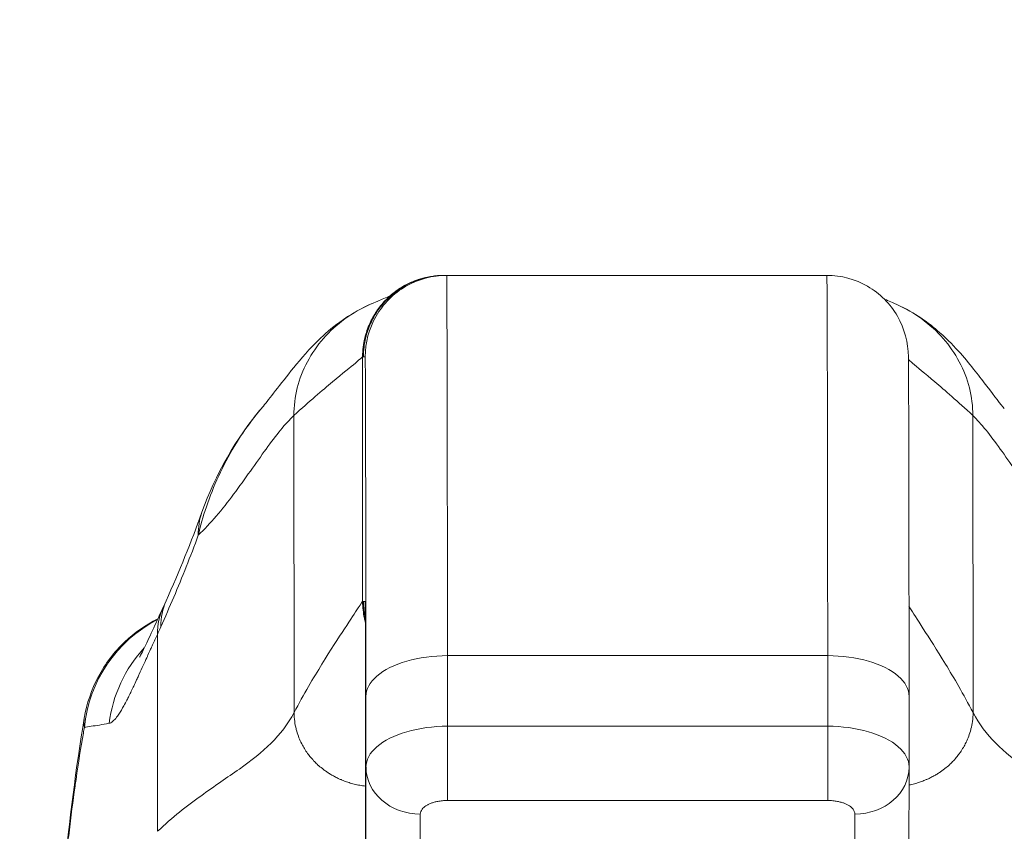
# Model space of a CAD drawing. Units: inches. Extents: x 6 to 163, y 3 to 99.
# Drawn here: x 60 to 62, y 40 to 42 of the extents above; entities that cross this region are included whole.
import ezdxf

# ---------------------------------------------------------------- set-up
doc = ezdxf.new("R2010")
doc.units = ezdxf.units.IN
doc.header["$LTSCALE"] = 10
doc.header["$MEASUREMENT"] = 0
for name, color, linetype, lineweight in [('Dimension (ANSI)', 7, 'Continuous', 5), ('Visible (ANSI)', 7, 'Continuous', 5), ('Visible Narrow (ANSI)', 7, 'Continuous', 5)]:
    doc.layers.add(name, color=color, linetype=linetype, lineweight=lineweight)
doc.styles.add('ROMANS', font='romans.shx')
doc.dimstyles.new('Default (ANSI)', dxfattribs={"dimscale": 10, "dimtxt": 0.1, "dimasz": 0.098425, "dimexe": 0.125, "dimexo": 0.0625, "dimgap": 0.031496, "dimtad": 0, "dimtih": 1, "dimtoh": 1, "dimrnd": 1e-08, "dimzin": 0, "dimdsep": 46, "dimtxsty": 'ROMANS', "dimcen": 0.09, "dimdle": 0.393701, "dimclrd": 256, "dimclre": 256, "dimclrt": 256, "dimadec": 0, "dimazin": 0, "dimtfac": 1, "dimtofl": 0, "dimtmove": 0, "dimatfit": 3, "dimfxl": 1, "dimtolj": 1, "dimtzin": 0, "dimlwd": -1, "dimlwe": -1, "dimarcsym": 0})

# ---------------------------------------------------------------- blocks, each defined once
blk = doc.blocks.new('*D17')
at = {"layer": 'Defpoints', "color": 0, "transparency": 16777216}
for p in [(63.2898, 42.7885), (43.4148, 38.8515), (63.2898, 38.8515)]:
    blk.add_point(p, dxfattribs=at)
at = {"layer": 'Dimension (ANSI)', "transparency": 16777216}
for p, q in [((43.4148, 39.4765), (43.4148, 44.0385)), ((63.2898, 39.4765), (63.2898, 44.0385)), ((44.3991, 42.7885), (49.4082, 42.7885)), ((62.3056, 42.7885), (57.2964, 42.7885))]:
    blk.add_line(p, q, dxfattribs=at)
for points in [[(44.3991, 42.9525), (44.3991, 42.6244), (43.4148, 42.7885)], [(62.3056, 42.9525), (62.3056, 42.6244), (63.2898, 42.7885)]]:
    blk.add_solid(points, dxfattribs=at)
at = {"layer": 'Dimension (ANSI)', "transparency": 16777216, "insert": (53.3523, 42.7885), "char_height": 1, "attachment_point": 5, "style": 'ROMANS'}
blk.add_mtext('\\A1;\\fromans|b0|i0;\\H1.0000;19.88\\P\\fromans|b0|i0;\\H1.0000;LID WIDTH', dxfattribs=at)
blk = doc.blocks.new('*D18')
at = {"layer": 'Defpoints', "color": 0, "transparency": 16777216}
for p in [(63.2898, 42.7885), (63.2898, 38.8515), (63.3985, 37.98)]:
    blk.add_point(p, dxfattribs=at)
at = {"layer": 'Dimension (ANSI)', "transparency": 16777216}
for p, q in [((63.2898, 39.4765), (63.2898, 44.0385)), ((63.3985, 38.605), (63.3985, 44.0385)), ((62.3056, 42.7885), (61.3213, 42.7885)), ((64.3827, 42.7885), (66.4635, 42.7885))]:
    blk.add_line(p, q, dxfattribs=at)
for points in [[(62.3056, 42.9525), (62.3056, 42.6244), (63.2898, 42.7885)], [(64.3827, 42.9525), (64.3827, 42.6244), (63.3985, 42.7885)]]:
    blk.add_solid(points, dxfattribs=at)
at = {"layer": 'Dimension (ANSI)', "transparency": 16777216, "insert": (68.9213, 42.7885), "char_height": 1, "attachment_point": 5, "style": 'ROMANS'}
blk.add_mtext('\\A1;(0.11)', dxfattribs=at)

msp = doc.modelspace()

# ---------------------------------------------------------------- linework, layer by layer
at = {"layer": 'Visible (ANSI)'}
for p, q in [((60.8935, 41.2531), (60.8923, 41.2531)), ((60.8935, 41.2531), (60.896, 41.2531)), ((61.4472, 41.2531), (60.896, 41.2531)), ((61.5664, 40.643), (61.5664, 40.5407)), ((61.5664, 40.5404), (61.566, 40.3633)), ((60.7786, 40.4656), (60.7786, 40.3634))]:
    msp.add_line(p, q, dxfattribs=at)
for centre, major_axis, ratio, start_param, end_param in [((61.5653, 40.1508), (0, 0.9843), 0.001274, 5.235988, 6.283186), ((60.7264, 40.8429), (-0.1851, 0.067), 0.665998, 6.283143, 6.283182), ((60.7779, 40.1508), (0, 0.6299), 0.001274, 5.235988, 6.283186), ((61.4877, 40.5406), (0.0787, -0.0002), 0.866025, 0, 0.002547)]:
    msp.add_ellipse(centre, major_axis=major_axis, ratio=ratio, start_param=start_param, end_param=end_param, dxfattribs=at)
for points, knots in [([(60.8128, 41.2224), (60.8128, 41.2224), (60.8129, 41.2225), (60.8136, 41.2231), (60.8139, 41.2234), (60.8169, 41.226), (60.818, 41.2269), (60.8207, 41.2289), (60.8218, 41.2298), (60.8244, 41.2317), (60.8258, 41.2327), (60.8305, 41.2358), (60.8341, 41.2379), (60.8451, 41.2436), (60.8532, 41.2468), (60.8714, 41.2517), (60.8819, 41.2531), (60.8923, 41.2531)], [2.324809, 2.324809, 2.324809, 2.324809, 2.4153729, 2.4153729, 2.4996666, 2.4996666, 2.529953, 2.529953, 2.5462201, 2.5462201, 2.5624726, 2.5624726, 2.5951409, 2.5951409, 2.6603318, 2.6603318, 2.7396412, 2.7396412, 2.7396412, 2.7396412]), ([(60.7871, 41.212), (60.815, 41.224), (60.8117, 41.222), (60.8129, 41.2226), (60.8132, 41.2228), (60.8133, 41.2229)], [0, 0, 0, 0, 1.300877, 1.300877, 1.639995, 1.639995, 1.639995, 1.639995]), ([(60.6289, 41.0621), (60.6362, 41.0706), (60.6511, 41.0906), (60.6806, 41.1273), (60.6917, 41.1408), (60.7153, 41.1643), (60.7248, 41.1731), (60.7432, 41.1871), (60.7503, 41.1921), (60.7668, 41.2022), (60.7763, 41.2074), (60.7871, 41.212)], [0, 0, 0, 0, 0.755734, 0.755734, 1.131841, 1.131841, 1.328326, 1.328326, 1.431535, 1.431535, 1.538441, 1.538441, 1.538441, 1.538441]), ([(61.5485, 41.2109), (61.562, 41.2049), (61.5737, 41.1981), (61.5942, 41.1843), (61.603, 41.1771), (61.6231, 41.1594), (61.6325, 41.1495), (61.6572, 41.1217), (61.669, 41.1059), (61.6904, 41.0778), (61.6994, 41.0661), (61.7044, 41.0602)], [0, 0, 0, 0, 0.13568, 0.13568, 0.283939, 0.283939, 0.527054, 0.527054, 1.014346, 1.014346, 1.540824, 1.540824, 1.540824, 1.540824]), ([(60.4508, 40.6998), (60.4508, 40.6998), (60.4514, 40.7008), (60.4538, 40.7053), (60.4559, 40.7095), (60.462, 40.7222), (60.4664, 40.7317), (60.4757, 40.7517), (60.4804, 40.7621), (60.4855, 40.7731)], [0.5925237, 0.5925237, 0.5925237, 0.5925237, 0.6646619, 0.6646619, 0.7668616, 0.7668616, 0.908863, 0.908863, 1.0310814, 1.0310814, 1.0310814, 1.0310814]), ([(60.3706, 40.6115), (60.3742, 40.6324), (60.3812, 40.6531), (60.4011, 40.6903), (60.4141, 40.7073), (60.4434, 40.7352), (60.4598, 40.7467), (60.4773, 40.7554)], [0, 0, 0, 0, 0.1620881, 0.1620881, 0.3213069, 0.3213069, 0.4702907, 0.4702907, 0.4702907, 0.4702907]), ([(60.3006, 39.7449), (60.3099, 39.9741), (60.3221, 40.1928), (60.3493, 40.4636), (60.3586, 40.5396), (60.3706, 40.6115)], [0, 0, 0, 0, 1.850891, 1.850891, 2.630245, 2.630245, 2.630245, 2.630245])]:
    msp.add_open_spline(points, degree=3, knots=knots, dxfattribs=at)
for points in [[(61.5653, 41.135), (61.5653, 41.1556), (61.5542, 41.1968), (61.509, 41.2421), (61.4678, 41.2531), (61.4472, 41.2531)], [(61.5304, 41.2188), (61.5339, 41.2174), (61.5395, 41.215), (61.5485, 41.2109)], [(60.5413, 40.9099), (60.5609, 40.9641), (60.5895, 41.0158), (60.6289, 41.062)], [(60.6289, 41.0621), (60.6289, 41.062), (60.6289, 41.062), (60.6289, 41.062)], [(60.4893, 40.7813), (60.5084, 40.8244), (60.5257, 40.8669), (60.5413, 40.9099)], [(60.4855, 40.7731), (60.4868, 40.7757), (60.488, 40.7785), (60.4893, 40.7813)], [(60.4892, 40.7608), (60.4892, 40.7608), (60.4892, 40.7608), (60.4892, 40.7608)], [(61.5664, 40.6429), (61.5664, 40.6429), (61.5664, 40.643), (61.5664, 40.643)], [(60.3706, 40.6115), (60.3706, 40.6115), (60.3706, 40.6115), (60.3706, 40.6115)], [(61.5664, 40.5407), (61.5664, 40.5407), (61.5664, 40.5406), (61.5664, 40.5406)]]:
    msp.add_open_spline(points, degree=3, dxfattribs=at)
at = {"layer": 'Visible Narrow (ANSI)'}
for p, q in [((60.7754, 41.135), (60.7742, 41.135)), ((60.7742, 40.7807), (60.7742, 41.135)), ((60.7754, 41.135), (60.7779, 41.135)), ((60.6748, 40.6197), (60.6746, 41.05)), ((61.6588, 41.05), (61.6591, 40.6197)), ((60.7754, 40.7807), (60.7742, 40.7807)), ((60.7754, 40.7807), (60.7779, 40.7807)), ((61.4484, 40.702), (60.8972, 40.702)), ((60.8972, 40.702), (60.8973, 40.5997)), ((61.4484, 40.702), (61.4485, 40.5997)), ((60.779, 40.6429), (60.779, 40.5406)), ((60.6617, 40.5987), (60.6617, 40.5987)), ((60.8973, 40.5997), (61.4485, 40.5997)), ((61.672, 40.5987), (61.672, 40.5987)), ((60.7786, 40.3634), (60.779, 40.5406)), ((60.8972, 40.4921), (61.4484, 40.4921)), ((60.8574, 40.2953), (60.8578, 40.4724)), ((61.4877, 40.4724), (61.4874, 40.2953)), ((60.7786, 40.4657), (60.7786, 40.3647))]:
    msp.add_line(p, q, dxfattribs=at)
for centre, major_axis, ratio, start_param, end_param in [((60.896, 40.1508), (0, 1.1024), 0.001274, 5.235988, 6.283186), ((61.4472, 40.1508), (0, 1.1024), 0.001274, 5.235988, 6.283186), ((60.7779, 40.1508), (0, 0.9843), 0.001274, 5.235988, 6.283186), ((60.7264, 40.8429), (-0.1851, 0.067), 0.665998, 6.283184, 6.538921), ((60.6692, 40.7016), (-0.18, 0.0797), 0.655545, 0.000024, 0.291487), ((60.6639, 40.6898), (-0.1784, 0.0833), 0.683273, 6.283183, 6.587923), ((60.5664, 40.579), (0, 0.1969), 0.998133, 0.473884, 1.473429), ((60.5664, 40.579), (0, 0.1969), 0.998133, 0.4062, 0.406208), ((60.4452, 41.047), (-0.0707, -0.4228), 0.275095, 0.779757, 0.818872), ((60.6007, 40.579), (0, 0.1969), 0.993, 0.821019, 1.443845), ((60.8972, 40.5603), (0, -0.0787), 0.001274, 0.523599, 2.094395), ((61.4484, 40.5603), (0, -0.0787), 0.001229, 0.523621, 2.094395), ((60.8578, 40.5406), (-0.0787, 0.0002), 0.866025, 0.002458, 1.573232), ((61.4877, 40.5406), (0.0787, -0.0002), 0.866025, 4.714936, 6.283185)]:
    msp.add_ellipse(centre, major_axis=major_axis, ratio=ratio, start_param=start_param, end_param=end_param, dxfattribs=at)
for points in [[(60.7742, 41.135), (60.7742, 41.1401), (60.7748, 41.1496), (60.7771, 41.1622), (60.7804, 41.1735), (60.7844, 41.1835), (60.7891, 41.1927), (60.7943, 41.2011), (60.8001, 41.2091), (60.8067, 41.2166), (60.8142, 41.2238), (60.8228, 41.2307), (60.8328, 41.2373), (60.8444, 41.2433), (60.858, 41.2484), (60.8738, 41.2521), (60.8859, 41.2531), (60.8923, 41.2531)], [(60.896, 41.2531), (60.8754, 41.2531), (60.8342, 41.2421), (60.7889, 41.1968), (60.7779, 41.1556), (60.7779, 41.135)], [(60.8972, 40.702), (60.8766, 40.702), (60.8354, 40.6964), (60.7901, 40.6738), (60.779, 40.6532), (60.779, 40.6429)], [(60.7862, 40.5123), (60.7862, 40.5123), (60.7862, 40.5123), (60.7862, 40.5123)], [(61.56, 40.5135), (61.56, 40.5135), (61.56, 40.5135), (61.56, 40.5135)], [(60.7931, 40.5017), (60.7931, 40.5017), (60.7931, 40.5017), (60.7931, 40.5017)], [(61.5401, 40.4897), (61.5401, 40.4897), (61.5401, 40.4897), (61.5401, 40.4897)]]:
    msp.add_open_spline(points, degree=3, dxfattribs=at)
for points, knots in [([(60.8935, 41.2531), (60.8871, 41.2531), (60.881, 41.2526), (60.8754, 41.2517), (60.8697, 41.2509), (60.8645, 41.2496), (60.8596, 41.2482), (60.8547, 41.2467), (60.8501, 41.245), (60.8459, 41.2431), (60.8417, 41.2413), (60.8378, 41.2393), (60.8342, 41.2372), (60.8306, 41.2351), (60.8273, 41.2329), (60.8242, 41.2307), (60.8211, 41.2284), (60.8182, 41.2261), (60.8155, 41.2238), (60.8128, 41.2214), (60.8103, 41.219), (60.808, 41.2165), (60.8057, 41.2141), (60.8035, 41.2116), (60.8014, 41.209), (60.7993, 41.2064), (60.7974, 41.2038), (60.7955, 41.2011), (60.7937, 41.1983), (60.792, 41.1955), (60.7903, 41.1926), (60.7887, 41.1897), (60.7872, 41.1866), (60.7857, 41.1834), (60.7843, 41.1802), (60.7829, 41.1768), (60.7817, 41.1733), (60.7805, 41.1697), (60.7794, 41.166), (60.7785, 41.162), (60.7775, 41.158), (60.7768, 41.1538), (60.7762, 41.1493), (60.7757, 41.1448), (60.7754, 41.1401), (60.7754, 41.135)], [0, 0, 0, 0, 0.066667, 0.066667, 0.066667, 0.133333, 0.133333, 0.133333, 0.2, 0.2, 0.2, 0.266667, 0.266667, 0.266667, 0.333333, 0.333333, 0.333333, 0.4, 0.4, 0.4, 0.466667, 0.466667, 0.466667, 0.533333, 0.533333, 0.533333, 0.6, 0.6, 0.6, 0.666667, 0.666667, 0.666667, 0.733333, 0.733333, 0.733333, 0.8, 0.8, 0.8, 0.866667, 0.866667, 0.866667, 0.933333, 0.933333, 0.933333, 1, 1, 1, 1]), ([(60.6746, 41.05), (60.6746, 41.0637), (60.6763, 41.0771), (60.6795, 41.0901), (60.6828, 41.1031), (60.6877, 41.1159), (60.6941, 41.1279), (60.7005, 41.14), (60.7083, 41.1513), (60.7175, 41.1618), (60.7266, 41.1722), (60.7371, 41.1817), (60.7485, 41.1901), (60.76, 41.1984), (60.7725, 41.2056), (60.7857, 41.2114), (60.7862, 41.2116), (60.7866, 41.2118), (60.7871, 41.212)], [0, 0, 0, 0, 0.1428571, 0.1428571, 0.1428571, 0.2857143, 0.2857143, 0.2857143, 0.4285714, 0.4285714, 0.4285714, 0.5714286, 0.5714286, 0.5714286, 0.7142857, 0.7142857, 0.7142857, 0.7192101, 0.7192101, 0.7192101, 0.7192101]), ([(61.5485, 41.2109), (61.5614, 41.2052), (61.5735, 41.1982), (61.5847, 41.1901), (61.5962, 41.1817), (61.6066, 41.1722), (61.6158, 41.1618), (61.6249, 41.1513), (61.6328, 41.14), (61.6392, 41.1279), (61.6456, 41.1159), (61.6505, 41.1031), (61.6538, 41.0901), (61.6571, 41.0771), (61.6588, 41.0637), (61.6588, 41.05)], [0.2893546, 0.2893546, 0.2893546, 0.2893546, 0.4285714, 0.4285714, 0.4285714, 0.5714286, 0.5714286, 0.5714286, 0.7142857, 0.7142857, 0.7142857, 0.8571429, 0.8571429, 0.8571429, 1, 1, 1, 1]), ([(60.7742, 41.135), (60.7741, 41.135), (60.7708, 41.1321), (60.7637, 41.1261), (60.7566, 41.1201), (60.7455, 41.111), (60.7306, 41.0987), (60.7157, 41.0863), (60.697, 41.0708), (60.6746, 41.05)], [0, 0, 0, 0, 0.333333, 0.333333, 0.333333, 0.666667, 0.666667, 0.666667, 1, 1, 1, 1]), ([(61.5654, 41.1314), (61.5669, 41.13), (61.5689, 41.1283), (61.5714, 41.1261), (61.5782, 41.1201), (61.589, 41.111), (61.6036, 41.0987), (61.6183, 41.0863), (61.6367, 41.0708), (61.6588, 41.05)], [0.2123414, 0.2123414, 0.2123414, 0.2123414, 0.3333333, 0.3333333, 0.3333333, 0.6666667, 0.6666667, 0.6666667, 1, 1, 1, 1]), ([(60.6289, 41.062), (60.6236, 41.0558), (60.6183, 41.0492), (60.6132, 41.0424), (60.6046, 41.031), (60.5962, 41.0186), (60.5882, 41.0053), (60.5802, 40.9919), (60.5725, 40.9775), (60.5656, 40.9626), (60.5587, 40.9477), (60.5526, 40.9324), (60.5477, 40.9179), (60.5428, 40.9033), (60.539, 40.8897), (60.536, 40.8766)], [0.6932229, 0.6932229, 0.6932229, 0.6932229, 0.7333333, 0.7333333, 0.7333333, 0.8, 0.8, 0.8, 0.8666667, 0.8666667, 0.8666667, 0.9333333, 0.9333333, 0.9333333, 0.9999998, 0.9999998, 0.9999998, 0.9999998]), ([(60.6746, 41.05), (60.6621, 41.0384), (60.6488, 41.0216), (60.6343, 41.0015), (60.6197, 40.9814), (60.6037, 40.958), (60.5872, 40.936), (60.5707, 40.914), (60.5538, 40.8935), (60.536, 40.8766)], [0, 0, 0, 0, 0.3333333, 0.3333333, 0.3333333, 0.6666667, 0.6666667, 0.6666667, 0.9999999, 0.9999999, 0.9999999, 0.9999999]), ([(61.6588, 41.05), (61.6711, 41.0384), (61.6842, 41.0216), (61.6986, 41.0015), (61.713, 40.9814), (61.7288, 40.958), (61.7451, 40.936), (61.7613, 40.914), (61.7781, 40.8935), (61.7956, 40.8766)], [0, 0, 0, 0, 0.3333333, 0.3333333, 0.3333333, 0.6666667, 0.6666667, 0.6666667, 0.9999999, 0.9999999, 0.9999999, 0.9999999]), ([(60.536, 40.8766), (60.5303, 40.861), (60.5245, 40.8458), (60.5185, 40.8309), (60.5126, 40.8159), (60.5066, 40.8013), (60.5004, 40.7868), (60.4943, 40.7724), (60.4881, 40.7581), (60.4818, 40.744)], [0, 0, 0, 0, 0.333333, 0.333333, 0.333333, 0.666667, 0.666667, 0.666667, 1, 1, 1, 1]), ([(60.7742, 40.7807), (60.7741, 40.7807), (60.7721, 40.7776), (60.7677, 40.7711), (60.7634, 40.7646), (60.7568, 40.7546), (60.7479, 40.741), (60.739, 40.7274), (60.7279, 40.7102), (60.7153, 40.6899), (60.7028, 40.6696), (60.6889, 40.6463), (60.6748, 40.6197)], [0, 0, 0, 0, 0.25, 0.25, 0.25, 0.5, 0.5, 0.5, 0.75, 0.75, 0.75, 1, 1, 1, 1]), ([(60.7781, 40.7505), (60.7776, 40.7524), (60.7763, 40.7579), (60.7747, 40.7678), (60.7742, 40.7762), (60.7742, 40.7807)], [0.8409815, 0.8409815, 0.8409815, 0.8409815, 0.875, 0.9375, 1, 1, 1, 1]), ([(60.7754, 40.7807), (60.7754, 40.7762), (60.7756, 40.772), (60.776, 40.7679), (60.7765, 40.7639), (60.7771, 40.76), (60.7779, 40.7563), (60.778, 40.756), (60.778, 40.7557), (60.7781, 40.7554)], [0, 0, 0, 0, 0.0625, 0.0625, 0.0625, 0.125, 0.125, 0.125, 0.13016, 0.13016, 0.13016, 0.13016]), ([(61.5662, 40.7733), (61.5667, 40.7726), (61.5671, 40.7719), (61.5676, 40.7711), (61.5718, 40.7646), (61.5783, 40.7546), (61.587, 40.741), (61.5957, 40.7274), (61.6067, 40.7102), (61.6191, 40.6899), (61.6314, 40.6696), (61.6452, 40.6463), (61.6591, 40.6197)], [0.2202469, 0.2202469, 0.2202469, 0.2202469, 0.25, 0.25, 0.25, 0.5, 0.5, 0.5, 0.75, 0.75, 0.75, 1, 1, 1, 1]), ([(60.4767, 40.7327), (60.4743, 40.7277), (60.472, 40.7226), (60.4697, 40.7176), (60.4687, 40.7155), (60.4678, 40.7134), (60.4668, 40.7112), (60.4655, 40.7084), (60.4643, 40.7056), (60.463, 40.7028), (60.4624, 40.7015), (60.4618, 40.7003), (60.4613, 40.699), (60.4596, 40.6953), (60.4579, 40.6916), (60.4563, 40.6879), (60.4543, 40.6837), (60.4524, 40.6795), (60.4505, 40.6752), (60.4501, 40.6745), (60.4498, 40.6737), (60.4494, 40.673), (60.4485, 40.6709), (60.4475, 40.6688), (60.4466, 40.6668), (60.4452, 40.6638), (60.4438, 40.6609), (60.4425, 40.658), (60.4401, 40.653), (60.4377, 40.6481), (60.4353, 40.6433), (60.4344, 40.6414), (60.4334, 40.6396), (60.4325, 40.6377), (60.431, 40.6349), (60.4295, 40.6321), (60.4281, 40.6294), (60.4256, 40.6251), (60.4232, 40.6209), (60.4208, 40.6173), (60.4201, 40.6164), (60.4195, 40.6154), (60.4188, 40.6145), (60.4171, 40.6121), (60.4153, 40.61), (60.4136, 40.6083), (60.413, 40.6076), (60.4123, 40.607), (60.4117, 40.6065), (60.41, 40.6052), (60.4084, 40.6042), (60.4068, 40.604)], [0.0000001, 0.0000001, 0.0000001, 0.0000001, 0.1, 0.1, 0.1, 0.1430626, 0.1430626, 0.1430626, 0.2, 0.2, 0.2, 0.2257229, 0.2257229, 0.2257229, 0.3, 0.3, 0.3, 0.3850653, 0.3850653, 0.3850653, 0.4, 0.4, 0.4, 0.4414986, 0.4414986, 0.4414986, 0.5, 0.5, 0.5, 0.6, 0.6, 0.6, 0.639295, 0.639295, 0.639295, 0.7, 0.7, 0.7, 0.8, 0.8, 0.8, 0.8269053, 0.8269053, 0.8269053, 0.9, 0.9, 0.9, 0.927563, 0.927563, 0.927563, 1, 1, 1, 1]), ([(60.477, 40.4474), (60.477, 40.4638), (60.477, 40.4799), (60.477, 40.4958), (60.477, 40.5117), (60.4769, 40.5273), (60.4769, 40.543), (60.4769, 40.5587), (60.4769, 40.5745), (60.4769, 40.5902), (60.4768, 40.606), (60.4768, 40.6218), (60.4768, 40.6377), (60.4768, 40.6536), (60.4768, 40.6695), (60.4767, 40.6853), (60.4767, 40.7011), (60.4767, 40.7167), (60.4767, 40.7327)], [0, 0, 0, 0, 0.166667, 0.166667, 0.166667, 0.333333, 0.333333, 0.333333, 0.5, 0.5, 0.5, 0.666667, 0.666667, 0.666667, 0.833333, 0.833333, 0.833333, 1, 1, 1, 1]), ([(61.5664, 40.643), (61.5664, 40.6533), (61.5553, 40.6738), (61.5102, 40.6964), (61.469, 40.702), (61.4484, 40.702)], [0.0009153, 0.0009153, 0.0009153, 0.0009153, 0.3333333, 0.6666667, 1, 1, 1, 1]), ([(60.3709, 40.5982), (60.3705, 40.6005), (60.3702, 40.6029), (60.3702, 40.6053), (60.3702, 40.6073), (60.3703, 40.6094), (60.3706, 40.6115)], [0, 0, 0, 0, 0.04979105, 0.04979105, 0.04979105, 0.09070033, 0.09070033, 0.09070033, 0.09070033]), ([(60.6748, 40.6197), (60.6659, 40.6029), (60.6547, 40.5884), (60.6414, 40.5752), (60.628, 40.5619), (60.6126, 40.5499), (60.5955, 40.5377), (60.5784, 40.5255), (60.5596, 40.5131), (60.5396, 40.4986), (60.5196, 40.4842), (60.4984, 40.4678), (60.477, 40.4474)], [0, 0, 0, 0, 0.25, 0.25, 0.25, 0.5, 0.5, 0.5, 0.75, 0.75, 0.75, 1, 1, 1, 1]), ([(60.7785, 40.5129), (60.7771, 40.5131), (60.7756, 40.5133), (60.7742, 40.5135), (60.7715, 40.5139), (60.7689, 40.5144), (60.7663, 40.5149), (60.7662, 40.5149), (60.766, 40.515), (60.7658, 40.515), (60.7632, 40.5156), (60.7606, 40.5162), (60.7581, 40.5169), (60.7557, 40.5176), (60.7533, 40.5184), (60.751, 40.5191), (60.7488, 40.5199), (60.7467, 40.5207), (60.7446, 40.5216), (60.744, 40.5218), (60.7435, 40.522), (60.7429, 40.5223), (60.7415, 40.5229), (60.74, 40.5235), (60.7386, 40.5242), (60.7368, 40.5251), (60.735, 40.526), (60.7332, 40.5269), (60.7315, 40.5278), (60.7299, 40.5288), (60.7283, 40.5297), (60.7267, 40.5306), (60.7252, 40.5316), (60.7238, 40.5325), (60.7223, 40.5335), (60.721, 40.5344), (60.7196, 40.5354), (60.7183, 40.5363), (60.7171, 40.5373), (60.7158, 40.5383), (60.7135, 40.5401), (60.7112, 40.542), (60.709, 40.544), (60.7088, 40.5442), (60.7086, 40.5444), (60.7084, 40.5446), (60.7066, 40.5463), (60.7048, 40.548), (60.7032, 40.5498), (60.7014, 40.5518), (60.6996, 40.5537), (60.6979, 40.5558), (60.6972, 40.5568), (60.6964, 40.5577), (60.6956, 40.5587), (60.6948, 40.5598), (60.694, 40.561), (60.6932, 40.5621), (60.6917, 40.5643), (60.6902, 40.5666), (60.6888, 40.569), (60.6875, 40.5712), (60.6863, 40.5734), (60.6851, 40.5758), (60.685, 40.576), (60.6849, 40.5763), (60.6848, 40.5766), (60.6834, 40.5793), (60.6822, 40.5822), (60.6811, 40.5852), (60.6799, 40.5883), (60.6789, 40.5916), (60.678, 40.5951), (60.6779, 40.5954), (60.6778, 40.5956), (60.6778, 40.5959), (60.6769, 40.5993), (60.6762, 40.6029), (60.6757, 40.6065), (60.6751, 40.6108), (60.6748, 40.6152), (60.6748, 40.6197)], [0.0663743, 0.0663743, 0.0663743, 0.0663743, 0.0866942, 0.0866942, 0.0866942, 0.125, 0.125, 0.125, 0.127343, 0.127343, 0.127343, 0.1664529, 0.1664529, 0.1664529, 0.2041112, 0.2041112, 0.2041112, 0.2404391, 0.2404391, 0.2404391, 0.25, 0.25, 0.25, 0.2755435, 0.2755435, 0.2755435, 0.3095266, 0.3095266, 0.3095266, 0.3424827, 0.3424827, 0.3424827, 0.3744935, 0.3744935, 0.3744935, 0.4056336, 0.4056336, 0.4056336, 0.4359163, 0.4359163, 0.4359163, 0.4938814, 0.4938814, 0.4938814, 0.5, 0.5, 0.5, 0.5485638, 0.5485638, 0.5485638, 0.6008702, 0.6008702, 0.6008702, 0.625, 0.625, 0.625, 0.6517656, 0.6517656, 0.6517656, 0.7027174, 0.7027174, 0.7027174, 0.75, 0.75, 0.75, 0.7553861, 0.7553861, 0.7553861, 0.8112131, 0.8112131, 0.8112131, 0.8704373, 0.8704373, 0.8704373, 0.875, 0.875, 0.875, 0.9331142, 0.9331142, 0.9331142, 1, 1, 1, 1]), ([(61.6591, 40.6197), (61.6591, 40.6152), (61.6588, 40.6108), (61.6582, 40.6065), (61.6577, 40.6029), (61.657, 40.5993), (61.6561, 40.5959), (61.6561, 40.5956), (61.656, 40.5954), (61.6559, 40.5951), (61.6551, 40.5916), (61.654, 40.5883), (61.6528, 40.5852), (61.6517, 40.5822), (61.6505, 40.5793), (61.6492, 40.5766), (61.649, 40.5763), (61.6489, 40.576), (61.6488, 40.5758), (61.6476, 40.5734), (61.6464, 40.5712), (61.6451, 40.569), (61.6437, 40.5666), (61.6423, 40.5643), (61.6407, 40.5621), (61.6399, 40.5609), (61.6391, 40.5598), (61.6382, 40.5587), (61.6375, 40.5577), (61.6368, 40.5567), (61.636, 40.5558), (61.6343, 40.5537), (61.6326, 40.5517), (61.6308, 40.5498), (61.6291, 40.548), (61.6274, 40.5463), (61.6256, 40.5446), (61.6254, 40.5444), (61.6251, 40.5442), (61.6249, 40.544), (61.6228, 40.542), (61.6205, 40.5401), (61.6182, 40.5383), (61.6169, 40.5373), (61.6157, 40.5363), (61.6143, 40.5354), (61.613, 40.5344), (61.6117, 40.5335), (61.6103, 40.5326), (61.6088, 40.5316), (61.6073, 40.5306), (61.6057, 40.5297), (61.6041, 40.5288), (61.6025, 40.5278), (61.6008, 40.5269), (61.599, 40.526), (61.5972, 40.5251), (61.5954, 40.5242), (61.594, 40.5235), (61.5925, 40.5229), (61.5911, 40.5223), (61.5905, 40.522), (61.59, 40.5218), (61.5894, 40.5216), (61.5873, 40.5207), (61.5852, 40.5199), (61.583, 40.5191), (61.5807, 40.5184), (61.5783, 40.5176), (61.5759, 40.5169), (61.5734, 40.5162), (61.5708, 40.5156), (61.5682, 40.515), (61.568, 40.515), (61.5678, 40.5149), (61.5677, 40.5149), (61.5672, 40.5148), (61.5668, 40.5147), (61.5664, 40.5146)], [0, 0, 0, 0, 0.0668777, 0.0668777, 0.0668777, 0.125, 0.125, 0.125, 0.129566, 0.129566, 0.129566, 0.1888385, 0.1888385, 0.1888385, 0.2446155, 0.2446155, 0.2446155, 0.25, 0.25, 0.25, 0.2970571, 0.2970571, 0.2970571, 0.3477663, 0.3477663, 0.3477663, 0.375, 0.375, 0.375, 0.398619, 0.398619, 0.398619, 0.4511346, 0.4511346, 0.4511346, 0.5, 0.5, 0.5, 0.5060609, 0.5060609, 0.5060609, 0.5640947, 0.5640947, 0.5640947, 0.5943626, 0.5943626, 0.5943626, 0.625, 0.625, 0.625, 0.6574867, 0.6574867, 0.6574867, 0.690446, 0.690446, 0.690446, 0.724438, 0.724438, 0.724438, 0.75, 0.75, 0.75, 0.7595499, 0.7595499, 0.7595499, 0.7958812, 0.7958812, 0.7958812, 0.8335403, 0.8335403, 0.8335403, 0.8726504, 0.8726504, 0.8726504, 0.875, 0.875, 0.875, 0.8814216, 0.8814216, 0.8814216, 0.8814216]), ([(61.6591, 40.6197), (61.6678, 40.6029), (61.6789, 40.5884), (61.6921, 40.5752), (61.7053, 40.5619), (61.7206, 40.5499), (61.7375, 40.5377), (61.7545, 40.5255), (61.7731, 40.5131), (61.7929, 40.4986), (61.8128, 40.4842), (61.8338, 40.4678), (61.855, 40.4474)], [0, 0, 0, 0, 0.25, 0.25, 0.25, 0.5, 0.5, 0.5, 0.75, 0.75, 0.75, 1, 1, 1, 1]), ([(60.3709, 40.5982), (60.3704, 40.5954), (60.3699, 40.5926), (60.3694, 40.5898), (60.3657, 40.569), (60.3622, 40.5468), (60.3587, 40.5225), (60.3582, 40.5193), (60.3578, 40.5161), (60.3573, 40.5129), (60.3543, 40.4916), (60.3514, 40.4687), (60.3486, 40.4452), (60.3472, 40.434), (60.3459, 40.4226), (60.3447, 40.4112), (60.3427, 40.3933), (60.3408, 40.3753), (60.3391, 40.3572), (60.3373, 40.3396), (60.3357, 40.3219), (60.3341, 40.3042), (60.3327, 40.289), (60.3314, 40.2737), (60.3302, 40.2583), (60.3285, 40.2376), (60.3268, 40.2166), (60.3252, 40.1944), (60.3241, 40.1794), (60.323, 40.1638), (60.3219, 40.1478), (60.3201, 40.1224), (60.3184, 40.0956), (60.3167, 40.0675), (60.3158, 40.0538), (60.315, 40.0398), (60.3142, 40.0255), (60.3122, 39.9918), (60.3103, 39.9561), (60.3084, 39.9185), (60.308, 39.9095), (60.3075, 39.9004), (60.3071, 39.8912), (60.3049, 39.8454), (60.3027, 39.7967), (60.3006, 39.7449)], [0, 0, 0, 0, 0.0152892, 0.0152892, 0.0152892, 0.1281656, 0.1281656, 0.1281656, 0.1428571, 0.1428571, 0.1428571, 0.2397281, 0.2397281, 0.2397281, 0.2857143, 0.2857143, 0.2857143, 0.3578831, 0.3578831, 0.3578831, 0.4285714, 0.4285714, 0.4285714, 0.4897426, 0.4897426, 0.4897426, 0.5714286, 0.5714286, 0.5714286, 0.6267197, 0.6267197, 0.6267197, 0.7142857, 0.7142857, 0.7142857, 0.756805, 0.756805, 0.756805, 0.8571429, 0.8571429, 0.8571429, 0.8810186, 0.8810186, 0.8810186, 1, 1, 1, 1]), ([(60.4068, 40.604), (60.4017, 40.603), (60.397, 40.6022), (60.3926, 40.6015), (60.3882, 40.6008), (60.3843, 40.6002), (60.3806, 40.5997), (60.377, 40.5991), (60.3738, 40.5986), (60.3709, 40.5982)], [0.0000002, 0.0000002, 0.0000002, 0.0000002, 0.3333333, 0.3333333, 0.3333333, 0.6666667, 0.6666667, 0.6666667, 1, 1, 1, 1]), ([(60.779, 40.5406), (60.7791, 40.5509), (60.7846, 40.5612), (60.7949, 40.5701), (60.8052, 40.5791), (60.8203, 40.5866), (60.8382, 40.5918), (60.8561, 40.5969), (60.8767, 40.5997), (60.8973, 40.5997)], [0, 0, 0, 0, 0.333333, 0.333333, 0.333333, 0.666667, 0.666667, 0.666667, 1, 1, 1, 1]), ([(61.4485, 40.5997), (61.4691, 40.5997), (61.4897, 40.5969), (61.5075, 40.5918), (61.5253, 40.5866), (61.5404, 40.5791), (61.5507, 40.5701), (61.5609, 40.5612), (61.5664, 40.551), (61.5664, 40.5407)], [0, 0, 0, 0, 0.3333333, 0.3333333, 0.3333333, 0.6666667, 0.6666667, 0.6666667, 0.9990847, 0.9990847, 0.9990847, 0.9990847]), ([(60.8578, 40.4724), (60.8578, 40.4737), (60.8581, 40.475), (60.8586, 40.4761), (60.859, 40.4773), (60.8597, 40.4784), (60.8604, 40.4794), (60.8612, 40.4804), (60.862, 40.4813), (60.863, 40.4821), (60.8639, 40.4829), (60.8649, 40.4837), (60.8659, 40.4844), (60.867, 40.4851), (60.8682, 40.4857), (60.8694, 40.4864), (60.8707, 40.487), (60.872, 40.4876), (60.8734, 40.4881), (60.8748, 40.4886), (60.8763, 40.4891), (60.8779, 40.4896), (60.8795, 40.49), (60.8813, 40.4905), (60.8833, 40.4908), (60.8853, 40.4912), (60.8875, 40.4915), (60.8899, 40.4917), (60.8922, 40.492), (60.8946, 40.4921), (60.8972, 40.4921)], [0.0000126, 0.0000126, 0.0000126, 0.0000126, 0.1, 0.1, 0.1, 0.2, 0.2, 0.2, 0.3, 0.3, 0.3, 0.4, 0.4, 0.4, 0.5, 0.5, 0.5, 0.6, 0.6, 0.6, 0.7, 0.7, 0.7, 0.8, 0.8, 0.8, 0.9, 0.9, 0.9, 1, 1, 1, 1]), ([(61.4484, 40.4921), (61.451, 40.4921), (61.4535, 40.492), (61.4558, 40.4917), (61.4582, 40.4915), (61.4604, 40.4912), (61.4624, 40.4908), (61.4644, 40.4904), (61.4662, 40.49), (61.4678, 40.4895), (61.4694, 40.4891), (61.4709, 40.4886), (61.4723, 40.4881), (61.4737, 40.4875), (61.475, 40.4869), (61.4763, 40.4863), (61.4775, 40.4857), (61.4787, 40.485), (61.4798, 40.4843), (61.4808, 40.4836), (61.4818, 40.4829), (61.4827, 40.4821), (61.4836, 40.4813), (61.4845, 40.4804), (61.4852, 40.4794), (61.4859, 40.4784), (61.4866, 40.4773), (61.487, 40.4761), (61.4875, 40.4749), (61.4877, 40.4737), (61.4877, 40.4724)], [0.0000126, 0.0000126, 0.0000126, 0.0000126, 0.1, 0.1, 0.1, 0.2, 0.2, 0.2, 0.3, 0.3, 0.3, 0.4, 0.4, 0.4, 0.5, 0.5, 0.5, 0.6, 0.6, 0.6, 0.7, 0.7, 0.7, 0.8, 0.8, 0.8, 0.9, 0.9, 0.9, 1, 1, 1, 1])]:
    msp.add_open_spline(points, degree=3, knots=knots, dxfattribs=at)

# ---------------------------------------------------------------- dimensions: what is measured, and where the dimension line sits
at = {"layer": 'Dimension (ANSI)'}
dim = msp.add_linear_dim(base=(63.2898029666, 42.7884819712), p1=(43.4148029666, 38.8514740972), p2=(63.2898029666, 38.8514740972), angle=180, text='\\fromans|b0|i0;\\H1.0000;<>\\P\\fromans|b0|i0;\\H1.0000;LID WIDTH', dimstyle='Default (ANSI)', override={"dimgap": 0.031496, "dimtih": 0, "dimtoh": 0, "dimdec": 2, "dimtol": 0, "dimlim": 0, "dimtp": 0, "dimtm": 0, "dimtdec": 2, "dimatfit": 1}, dxfattribs=at)
dim.commit()
dim.dimension.update_dxf_attribs({"geometry": '*D17', "text_midpoint": (53.3523029666, 42.7884819712), "dimtype": 160})
dim = msp.add_linear_dim(base=(63.2898, 42.7885), p1=(63.3985, 37.98), p2=(63.2898, 38.8515), text='(<>)', dimstyle='Default (ANSI)', override={"dimgap": 0.031496, "dimtih": 0, "dimtoh": 0, "dimdec": 2, "dimtol": 0, "dimlim": 0, "dimtp": 0, "dimtm": 0, "dimtdec": 2, "dimatfit": 1}, dxfattribs=at)
dim.commit()
dim.dimension.update_dxf_attribs({"geometry": '*D18', "text_midpoint": (68.9213, 42.7885), "dimtype": 160})

doc.saveas('drawing.dxf')
